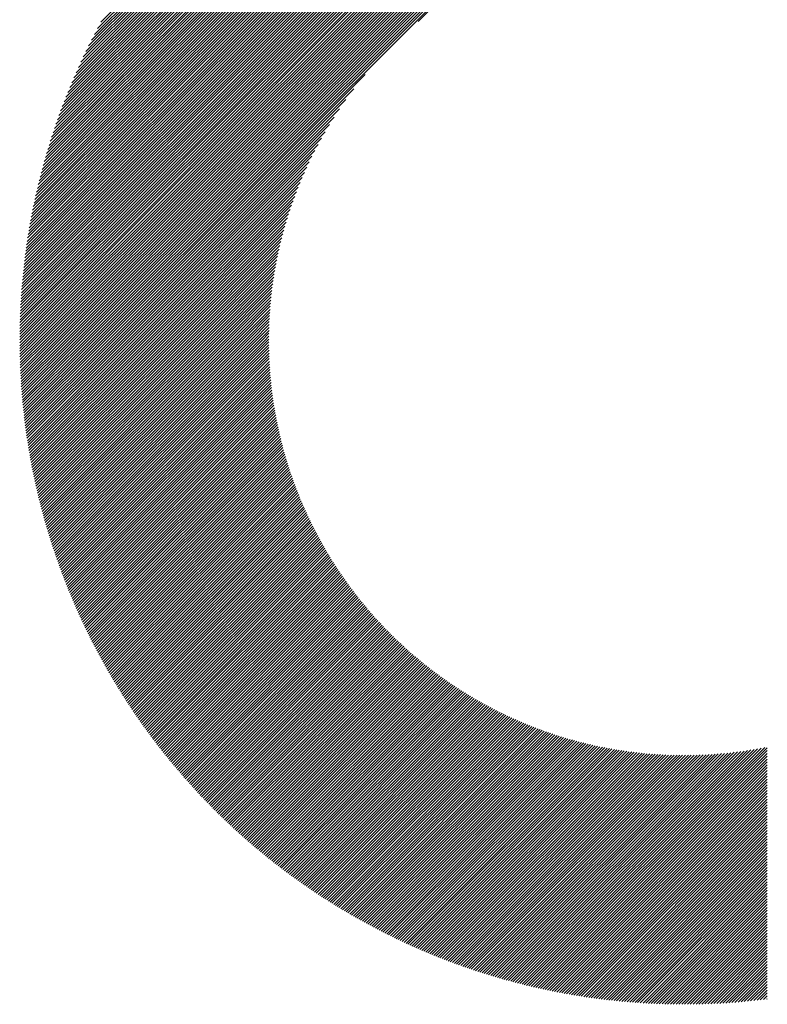
# Model space of a CAD drawing. Units: millimetres. Extents: x -315 to 325, y -237 to 249.
# Drawn here: x -215 to -198, y -165 to -143 of the extents above; entities that cross this region are included whole.
import ezdxf

# ---------------------------------------------------------------- set-up
doc = ezdxf.new("R2010")
doc.units = ezdxf.units.MM
doc.layers.add('CAXA0', color=7, linetype='Continuous', lineweight=70)
doc.layers.add('CAXA5', color=4, linetype='Continuous', lineweight=25)

# ---------------------------------------------------------------- blocks, each defined once
blk = doc.blocks.new('CAXBLOCK41')
at = {"layer": 'CAXA0', "color": 0, "linetype": 'Continuous', "lineweight": 25}
for p, q in [((-214.612, -150.362), (-199.978, -135.729)), ((-214.611, -150.299), (-200.041, -135.729)), ((-214.611, -150.236), (-200.104, -135.73)), ((-214.61, -150.172), (-200.168, -135.73)), ((-214.609, -150.109), (-200.232, -135.731)), ((-214.608, -150.044), (-200.296, -135.733)), ((-214.606, -149.98), (-200.36, -135.734)), ((-214.605, -149.915), (-200.425, -135.736)), ((-214.602, -149.85), (-200.49, -135.738)), ((-214.6, -149.785), (-200.556, -135.741)), ((-214.597, -149.719), (-200.621, -135.743)), ((-214.594, -149.653), (-200.687, -135.746)), ((-214.591, -149.587), (-200.753, -135.75)), ((-214.587, -149.52), (-200.82, -135.754)), ((-214.583, -149.454), (-200.887, -135.758)), ((-214.578, -149.386), (-200.954, -135.762)), ((-214.574, -149.319), (-201.022, -135.767)), ((-214.569, -149.251), (-201.09, -135.772)), ((-214.563, -149.183), (-201.158, -135.777)), ((-214.558, -149.114), (-201.227, -135.783)), ((-214.556, -150.37), (-199.915, -135.729)), ((-214.552, -149.045), (-201.295, -135.789)), ((-214.545, -148.976), (-201.365, -135.795)), ((-214.538, -148.906), (-201.435, -135.802)), ((-214.531, -148.836), (-201.505, -135.809)), ((-214.523, -148.765), (-201.575, -135.817)), ((-214.515, -148.695), (-201.646, -135.825)), ((-214.507, -148.623), (-201.717, -135.833)), ((-214.498, -148.552), (-201.789, -135.842)), ((-214.493, -150.37), (-199.853, -135.729)), ((-214.489, -148.48), (-201.861, -135.851)), ((-214.479, -148.407), (-201.933, -135.861)), ((-214.469, -148.334), (-202.006, -135.871)), ((-214.459, -148.261), (-202.08, -135.882)), ((-214.448, -148.187), (-202.153, -135.893)), ((-214.437, -148.113), (-202.228, -135.904)), ((-214.43, -150.37), (-199.791, -135.73)), ((-214.367, -150.37), (-199.729, -135.731)), ((-214.305, -150.37), (-199.667, -135.732)), ((-214.242, -150.37), (-199.605, -135.733)), ((-214.179, -150.37), (-199.544, -135.735)), ((-214.116, -150.37), (-199.483, -135.737)), ((-214.053, -150.37), (-199.423, -135.739)), ((-213.99, -150.37), (-199.362, -135.742)), ((-213.927, -150.37), (-199.302, -135.744)), ((-213.864, -150.37), (-199.242, -135.747)), ((-213.802, -150.37), (-199.182, -135.75)), ((-213.739, -150.37), (-199.123, -135.754)), ((-213.676, -150.37), (-199.063, -135.757)), ((-213.613, -150.37), (-199.004, -135.761)), ((-213.55, -150.37), (-198.945, -135.765)), ((-213.487, -150.37), (-198.887, -135.769)), ((-213.424, -150.37), (-198.828, -135.774)), ((-213.362, -150.37), (-198.77, -135.778)), ((-213.299, -150.37), (-198.712, -135.783)), ((-213.236, -150.37), (-198.654, -135.788)), ((-213.173, -150.37), (-198.597, -135.794)), ((-213.11, -150.37), (-198.539, -135.799)), ((-213.047, -150.37), (-198.482, -135.805)), ((-212.984, -150.37), (-198.425, -135.811)), ((-212.921, -150.37), (-198.369, -135.817)), ((-205.83, -143.341), (-198.312, -135.823)), ((-214.425, -148.038), (-202.302, -135.916)), ((-214.412, -147.963), (-202.378, -135.928)), ((-214.4, -147.887), (-202.453, -135.941)), ((-214.386, -147.811), (-202.529, -135.954)), ((-214.372, -147.734), (-202.606, -135.968)), ((-214.358, -147.657), (-202.683, -135.982)), ((-214.343, -147.579), (-202.761, -135.997)), ((-214.328, -147.501), (-202.839, -136.013)), ((-214.312, -147.422), (-202.918, -136.029)), ((-214.295, -147.343), (-202.998, -136.045)), ((-214.278, -147.263), (-203.078, -136.062)), ((-214.26, -147.182), (-203.158, -136.08)), ((-214.242, -147.101), (-203.24, -136.098)), ((-214.223, -147.019), (-203.321, -136.117)), ((-214.203, -146.937), (-203.404, -136.137)), ((-214.183, -146.853), (-203.487, -136.157)), ((-214.162, -146.77), (-203.571, -136.178)), ((-214.14, -146.685), (-203.656, -136.2)), ((-214.118, -146.6), (-203.741, -136.223)), ((-214.095, -146.513), (-203.827, -136.246)), ((-214.071, -146.427), (-203.914, -136.27)), ((-214.046, -146.339), (-204.002, -136.295)), ((-214.02, -146.25), (-204.09, -136.32)), ((-213.994, -146.161), (-204.179, -136.347)), ((-213.966, -146.071), (-204.27, -136.374)), ((-213.938, -145.98), (-204.361, -136.403)), ((-213.909, -145.887), (-204.453, -136.432)), ((-213.878, -145.794), (-204.546, -136.462)), ((-213.847, -145.7), (-204.64, -136.494)), ((-213.814, -145.605), (-204.736, -136.526)), ((-213.781, -145.508), (-204.832, -136.56)), ((-213.746, -145.411), (-204.93, -136.594)), ((-213.71, -145.312), (-205.029, -136.63)), ((-213.673, -145.212), (-205.129, -136.668)), ((-213.634, -145.11), (-205.23, -136.706)), ((-213.594, -145.007), (-205.333, -136.746)), ((-213.553, -144.903), (-205.438, -136.788)), ((-213.509, -144.797), (-205.544, -136.831)), ((-213.465, -144.689), (-205.651, -136.876)), ((-213.418, -144.58), (-205.761, -136.923)), ((-213.369, -144.468), (-205.872, -136.971)), ((-213.319, -144.355), (-205.986, -137.022)), ((-213.266, -144.239), (-206.101, -137.074)), ((-213.211, -144.121), (-206.219, -137.129)), ((-213.154, -144.001), (-206.339, -137.187)), ((-213.094, -143.878), (-206.462, -137.247)), ((-213.031, -143.752), (-206.588, -137.31)), ((-212.964, -143.623), (-206.717, -137.376)), ((-212.895, -143.491), (-206.85, -137.446)), ((-212.821, -143.354), (-206.986, -137.519)), ((-212.859, -150.37), (-206.999, -144.51)), ((-212.796, -150.37), (-207.247, -144.821)), ((-212.733, -150.37), (-207.423, -145.06)), ((-212.67, -150.37), (-207.565, -145.264)), ((-212.607, -150.37), (-207.684, -145.447)), ((-212.544, -150.37), (-207.788, -145.613)), ((-212.481, -150.37), (-207.88, -145.769)), ((-212.419, -150.37), (-207.964, -145.915)), ((-212.356, -150.37), (-208.039, -146.053)), ((-212.293, -150.37), (-208.109, -146.185)), ((-212.23, -150.37), (-208.173, -146.312)), ((-212.167, -150.37), (-208.232, -146.434)), ((-212.104, -150.37), (-208.287, -146.553)), ((-212.041, -150.37), (-208.339, -146.667)), ((-211.978, -150.37), (-208.387, -146.778)), ((-211.916, -150.37), (-208.432, -146.886)), ((-211.853, -150.37), (-208.475, -146.992)), ((-211.79, -150.37), (-208.515, -147.095)), ((-211.727, -150.37), (-208.553, -147.196)), ((-211.664, -150.37), (-208.589, -147.295)), ((-211.601, -150.37), (-208.623, -147.391)), ((-211.538, -150.37), (-208.655, -147.486)), ((-211.476, -150.37), (-208.686, -147.58)), ((-211.413, -150.37), (-208.714, -147.671)), ((-211.35, -150.37), (-208.742, -147.762)), ((-211.287, -150.37), (-208.768, -147.85)), ((-211.224, -150.37), (-208.792, -147.938)), ((-211.161, -150.37), (-208.815, -148.024)), ((-211.098, -150.37), (-208.838, -148.109)), ((-211.035, -150.37), (-208.859, -148.193)), ((-210.973, -150.37), (-208.878, -148.275)), ((-210.91, -150.37), (-208.897, -148.357)), ((-210.847, -150.37), (-208.915, -148.438)), ((-210.784, -150.37), (-208.932, -148.517)), ((-210.721, -150.37), (-208.948, -148.596)), ((-210.658, -150.37), (-208.963, -148.674)), ((-210.595, -150.37), (-208.977, -148.751)), ((-210.533, -150.37), (-208.99, -148.827)), ((-210.47, -150.37), (-209.003, -148.903)), ((-210.407, -150.37), (-209.015, -148.978)), ((-210.344, -150.37), (-209.026, -149.052)), ((-210.281, -150.37), (-209.036, -149.125)), ((-210.218, -150.37), (-209.046, -149.197)), ((-210.155, -150.37), (-209.055, -149.269)), ((-210.093, -150.37), (-209.063, -149.34)), ((-210.03, -150.37), (-209.071, -149.411)), ((-209.967, -150.37), (-209.078, -149.481)), ((-209.904, -150.37), (-209.085, -149.55)), ((-209.841, -150.37), (-209.09, -149.619)), ((-209.778, -150.37), (-209.096, -149.687)), ((-209.715, -150.37), (-209.101, -149.755)), ((-209.652, -150.37), (-209.105, -149.822)), ((-209.59, -150.37), (-209.109, -149.889)), ((-209.527, -150.37), (-209.112, -149.955)), ((-209.464, -150.37), (-209.115, -150.02)), ((-209.401, -150.37), (-209.117, -150.086)), ((-209.338, -150.37), (-209.119, -150.15)), ((-209.275, -150.37), (-209.12, -150.214)), ((-214.611, -150.488), (-214.493, -150.37)), ((-214.611, -150.425), (-214.556, -150.37)), ((-214.61, -150.612), (-214.367, -150.37)), ((-214.61, -150.55), (-214.43, -150.37)), ((-214.608, -150.674), (-214.305, -150.37)), ((-214.607, -150.735), (-214.242, -150.37)), ((-214.605, -150.796), (-214.179, -150.37)), ((-214.603, -150.857), (-214.116, -150.37)), ((-214.601, -150.918), (-214.053, -150.37)), ((-214.599, -150.978), (-213.99, -150.37)), ((-214.596, -151.039), (-213.927, -150.37)), ((-214.593, -151.099), (-213.864, -150.37)), ((-214.59, -151.158), (-213.802, -150.37)), ((-214.587, -151.218), (-213.739, -150.37)), ((-214.583, -151.277), (-213.676, -150.37)), ((-214.58, -151.336), (-213.613, -150.37)), ((-214.576, -151.395), (-213.55, -150.37)), ((-214.571, -151.454), (-213.487, -150.37)), ((-214.567, -151.512), (-213.424, -150.37)), ((-214.562, -151.57), (-213.362, -150.37)), ((-214.557, -151.628), (-213.299, -150.37)), ((-214.552, -151.686), (-213.236, -150.37)), ((-214.547, -151.744), (-213.173, -150.37)), ((-214.541, -151.801), (-213.11, -150.37)), ((-214.536, -151.858), (-213.047, -150.37)), ((-214.53, -151.915), (-212.984, -150.37)), ((-214.524, -151.972), (-212.921, -150.37)), ((-214.517, -152.028), (-212.859, -150.37)), ((-214.511, -152.085), (-212.796, -150.37)), ((-214.504, -152.141), (-212.733, -150.37)), ((-214.497, -152.197), (-212.67, -150.37)), ((-214.49, -152.252), (-212.607, -150.37)), ((-214.483, -152.308), (-212.544, -150.37)), ((-214.475, -152.363), (-212.481, -150.37)), ((-214.467, -152.419), (-212.419, -150.37)), ((-214.46, -152.474), (-212.356, -150.37)), ((-214.452, -152.528), (-212.293, -150.37)), ((-214.443, -152.583), (-212.23, -150.37)), ((-214.435, -152.637), (-212.167, -150.37)), ((-214.426, -152.692), (-212.104, -150.37)), ((-214.417, -152.746), (-212.041, -150.37)), ((-214.408, -152.8), (-211.978, -150.37)), ((-214.399, -152.853), (-211.916, -150.37)), ((-214.39, -152.907), (-211.853, -150.37)), ((-214.381, -152.96), (-211.79, -150.37)), ((-214.371, -153.014), (-211.727, -150.37)), ((-214.361, -153.067), (-211.664, -150.37)), ((-214.351, -153.119), (-211.601, -150.37)), ((-214.341, -153.172), (-211.538, -150.37)), ((-214.331, -153.225), (-211.476, -150.37)), ((-214.32, -153.277), (-211.413, -150.37)), ((-214.309, -153.329), (-211.35, -150.37)), ((-214.298, -153.381), (-211.287, -150.37)), ((-214.287, -153.433), (-211.224, -150.37)), ((-214.276, -153.485), (-211.161, -150.37)), ((-214.265, -153.536), (-211.098, -150.37)), ((-214.254, -153.588), (-211.035, -150.37)), ((-214.242, -153.639), (-210.973, -150.37)), ((-214.23, -153.69), (-210.91, -150.37)), ((-214.218, -153.741), (-210.847, -150.37)), ((-214.206, -153.792), (-210.784, -150.37)), ((-214.194, -153.842), (-210.721, -150.37)), ((-214.181, -153.893), (-210.658, -150.37)), ((-214.169, -153.943), (-210.595, -150.37)), ((-214.156, -153.993), (-210.533, -150.37)), ((-214.143, -154.043), (-210.47, -150.37)), ((-214.13, -154.093), (-210.407, -150.37)), ((-214.117, -154.143), (-210.344, -150.37)), ((-214.104, -154.192), (-210.281, -150.37)), ((-214.09, -154.242), (-210.218, -150.37)), ((-214.077, -154.291), (-210.155, -150.37)), ((-214.063, -154.34), (-210.093, -150.37)), ((-214.049, -154.389), (-210.03, -150.37)), ((-214.035, -154.438), (-209.967, -150.37)), ((-214.021, -154.487), (-209.904, -150.37)), ((-214.006, -154.535), (-209.841, -150.37)), ((-213.992, -154.584), (-209.778, -150.37)), ((-213.977, -154.632), (-209.715, -150.37)), ((-213.963, -154.68), (-209.652, -150.37)), ((-213.948, -154.728), (-209.59, -150.37)), ((-213.933, -154.776), (-209.527, -150.37)), ((-213.918, -154.823), (-209.464, -150.37)), ((-213.902, -154.871), (-209.401, -150.37)), ((-213.887, -154.919), (-209.338, -150.37)), ((-213.871, -154.966), (-209.275, -150.37)), ((-213.856, -155.013), (-209.212, -150.37)), ((-213.84, -155.06), (-209.15, -150.37)), ((-213.824, -155.107), (-209.121, -150.404)), ((-209.212, -150.37), (-209.121, -150.278)), ((-209.15, -150.37), (-209.121, -150.341)), ((-213.808, -155.154), (-209.121, -150.467)), ((-213.792, -155.2), (-209.12, -150.529)), ((-213.775, -155.247), (-209.119, -150.59)), ((-213.759, -155.293), (-209.117, -150.651)), ((-213.742, -155.34), (-209.115, -150.712)), ((-213.725, -155.386), (-209.112, -150.773)), ((-213.709, -155.432), (-209.11, -150.833)), ((-213.692, -155.478), (-209.106, -150.892)), ((-213.675, -155.523), (-209.103, -150.952)), ((-213.657, -155.569), (-209.099, -151.01)), ((-213.64, -155.614), (-209.095, -151.069)), ((-213.622, -155.66), (-209.09, -151.127)), ((-213.605, -155.705), (-209.085, -151.185)), ((-213.587, -155.75), (-209.08, -151.243)), ((-213.569, -155.795), (-209.074, -151.3)), ((-213.551, -155.84), (-209.068, -151.357)), ((-213.533, -155.885), (-209.062, -151.413)), ((-213.515, -155.929), (-209.055, -151.47)), ((-213.496, -155.974), (-209.048, -151.525)), ((-213.478, -156.018), (-209.041, -151.581)), ((-213.459, -156.063), (-209.033, -151.636)), ((-213.441, -156.107), (-209.025, -151.691)), ((-213.422, -156.151), (-209.017, -151.746)), ((-213.403, -156.195), (-209.009, -151.801)), ((-213.384, -156.238), (-209, -151.855)), ((-213.365, -156.282), (-208.991, -151.908)), ((-213.345, -156.326), (-208.982, -151.962)), ((-213.326, -156.369), (-208.972, -152.015)), ((-213.306, -156.412), (-208.962, -152.068)), ((-213.287, -156.456), (-208.952, -152.121)), ((-213.267, -156.499), (-208.942, -152.174)), ((-213.247, -156.542), (-208.931, -152.226)), ((-213.227, -156.585), (-208.92, -152.278)), ((-213.207, -156.627), (-208.909, -152.329)), ((-213.187, -156.67), (-208.898, -152.381)), ((-213.166, -156.712), (-208.886, -152.432)), ((-213.146, -156.755), (-208.874, -152.483)), ((-213.125, -156.797), (-208.862, -152.534)), ((-213.105, -156.839), (-208.849, -152.584)), ((-213.084, -156.881), (-208.837, -152.634)), ((-213.063, -156.923), (-208.824, -152.684)), ((-213.042, -156.965), (-208.811, -152.734)), ((-213.021, -157.007), (-208.797, -152.783)), ((-212.999, -157.049), (-208.784, -152.833)), ((-212.978, -157.09), (-208.77, -152.882)), ((-212.957, -157.131), (-208.756, -152.93)), ((-212.935, -157.173), (-208.741, -152.979)), ((-212.913, -157.214), (-208.727, -153.027)), ((-212.892, -157.255), (-208.712, -153.076)), ((-212.87, -157.296), (-208.697, -153.123)), ((-212.848, -157.337), (-208.682, -153.171)), ((-212.825, -157.378), (-208.666, -153.219)), ((-212.803, -157.418), (-208.651, -153.266)), ((-212.781, -157.459), (-208.635, -153.313)), ((-212.758, -157.499), (-208.619, -153.36)), ((-212.736, -157.539), (-208.603, -153.406)), ((-212.713, -157.58), (-208.586, -153.453)), ((-212.69, -157.62), (-208.57, -153.499)), ((-212.668, -157.66), (-208.553, -153.545)), ((-212.645, -157.7), (-208.536, -153.591)), ((-212.621, -157.739), (-208.518, -153.636)), ((-212.598, -157.779), (-208.501, -153.682)), ((-212.575, -157.819), (-208.483, -153.727)), ((-212.552, -157.858), (-208.465, -153.772)), ((-212.528, -157.897), (-208.447, -153.817)), ((-212.504, -157.937), (-208.429, -153.861)), ((-212.481, -157.976), (-208.411, -153.906)), ((-212.457, -158.015), (-208.392, -153.95)), ((-212.433, -158.054), (-208.373, -153.994)), ((-212.409, -158.093), (-208.354, -154.038)), ((-212.385, -158.131), (-208.335, -154.081)), ((-212.361, -158.17), (-208.315, -154.125)), ((-212.336, -158.209), (-208.296, -154.168)), ((-212.312, -158.247), (-208.276, -154.211)), ((-212.287, -158.285), (-208.256, -154.254)), ((-212.263, -158.323), (-208.236, -154.297)), ((-212.238, -158.362), (-208.215, -154.339)), ((-212.213, -158.4), (-208.195, -154.382)), ((-212.188, -158.438), (-208.174, -154.424)), ((-212.163, -158.475), (-208.153, -154.466)), ((-212.138, -158.513), (-208.132, -154.507)), ((-212.113, -158.551), (-208.111, -154.549)), ((-212.087, -158.588), (-208.09, -154.591)), ((-212.062, -158.626), (-208.068, -154.632)), ((-212.036, -158.663), (-208.046, -154.673)), ((-212.011, -158.7), (-208.024, -154.714)), ((-211.985, -158.737), (-208.002, -154.755)), ((-211.959, -158.774), (-207.98, -154.795)), ((-211.933, -158.811), (-207.957, -154.836)), ((-211.907, -158.848), (-207.935, -154.876)), ((-211.881, -158.885), (-207.912, -154.916)), ((-211.855, -158.921), (-207.889, -154.956)), ((-211.828, -158.958), (-207.866, -154.995)), ((-211.802, -158.994), (-207.843, -155.035)), ((-211.775, -159.03), (-207.819, -155.074)), ((-211.748, -159.067), (-207.795, -155.114)), ((-211.722, -159.103), (-207.772, -155.153)), ((-211.695, -159.139), (-207.748, -155.192)), ((-211.668, -159.175), (-207.724, -155.23)), ((-211.641, -159.211), (-207.699, -155.269)), ((-211.614, -159.246), (-207.675, -155.307)), ((-211.587, -159.282), (-207.65, -155.346)), ((-211.559, -159.317), (-207.625, -155.384)), ((-211.532, -159.353), (-207.6, -155.421)), ((-211.504, -159.388), (-207.575, -155.459)), ((-211.477, -159.423), (-207.55, -155.497)), ((-211.449, -159.459), (-207.525, -155.534)), ((-211.421, -159.494), (-207.499, -155.571)), ((-211.393, -159.528), (-207.473, -155.609)), ((-211.365, -159.563), (-207.447, -155.646)), ((-211.337, -159.598), (-207.421, -155.682)), ((-211.309, -159.633), (-207.395, -155.719)), ((-211.28, -159.667), (-207.368, -155.755)), ((-211.252, -159.702), (-207.342, -155.792)), ((-211.223, -159.736), (-207.315, -155.828)), ((-211.195, -159.77), (-207.288, -155.864)), ((-211.166, -159.805), (-207.261, -155.9)), ((-211.137, -159.839), (-207.234, -155.935)), ((-211.108, -159.873), (-207.207, -155.971)), ((-211.079, -159.906), (-207.179, -156.006)), ((-211.05, -159.94), (-207.152, -156.041)), ((-211.021, -159.974), (-207.124, -156.076)), ((-210.992, -160.007), (-207.096, -156.111)), ((-210.963, -160.041), (-207.068, -156.146)), ((-210.933, -160.074), (-207.039, -156.181)), ((-210.903, -160.108), (-207.011, -156.215)), ((-210.874, -160.141), (-206.982, -156.249)), ((-210.844, -160.174), (-206.954, -156.283)), ((-210.814, -160.207), (-206.925, -156.317)), ((-210.784, -160.24), (-206.896, -156.351)), ((-210.754, -160.273), (-206.866, -156.385)), ((-210.724, -160.305), (-206.837, -156.418)), ((-210.694, -160.338), (-206.807, -156.452)), ((-210.663, -160.371), (-206.778, -156.485)), ((-210.633, -160.403), (-206.748, -156.518)), ((-210.603, -160.435), (-206.718, -156.551)), ((-210.572, -160.468), (-206.688, -156.584)), ((-210.541, -160.5), (-206.658, -156.616)), ((-210.51, -160.532), (-206.627, -156.649)), ((-210.479, -160.564), (-206.597, -156.681)), ((-210.448, -160.596), (-206.566, -156.713)), ((-210.417, -160.627), (-206.535, -156.745)), ((-210.386, -160.659), (-206.504, -156.777)), ((-210.355, -160.691), (-206.473, -156.808)), ((-210.324, -160.722), (-206.441, -156.84)), ((-210.292, -160.754), (-206.41, -156.871)), ((-210.26, -160.785), (-206.378, -156.902)), ((-210.229, -160.816), (-206.346, -156.934)), ((-210.197, -160.847), (-206.314, -156.964)), ((-210.165, -160.878), (-206.282, -156.995)), ((-210.133, -160.909), (-206.25, -157.026)), ((-210.101, -160.94), (-206.218, -157.056)), ((-210.069, -160.971), (-206.185, -157.086)), ((-210.037, -161.001), (-206.152, -157.117)), ((-210.004, -161.032), (-206.119, -157.147)), ((-209.972, -161.062), (-206.086, -157.176)), ((-209.939, -161.092), (-206.053, -157.206)), ((-209.907, -161.123), (-206.02, -157.236)), ((-209.874, -161.153), (-205.986, -157.265)), ((-209.841, -161.183), (-205.953, -157.294)), ((-209.808, -161.213), (-205.919, -157.323)), ((-209.775, -161.243), (-205.885, -157.352)), ((-209.742, -161.272), (-205.851, -157.381)), ((-209.709, -161.302), (-205.816, -157.41)), ((-209.676, -161.332), (-205.782, -157.438)), ((-209.642, -161.361), (-205.747, -157.466)), ((-209.609, -161.391), (-205.713, -157.494)), ((-209.575, -161.42), (-205.678, -157.522)), ((-209.542, -161.449), (-205.643, -157.55)), ((-209.508, -161.478), (-205.608, -157.578)), ((-209.474, -161.507), (-205.572, -157.605)), ((-209.44, -161.536), (-205.537, -157.633)), ((-209.406, -161.565), (-205.501, -157.66)), ((-209.372, -161.593), (-205.465, -157.687)), ((-209.337, -161.622), (-205.429, -157.714)), ((-209.303, -161.651), (-205.393, -157.741)), ((-209.269, -161.679), (-205.357, -157.767)), ((-209.234, -161.707), (-205.32, -157.794)), ((-209.199, -161.736), (-205.284, -157.82)), ((-209.165, -161.764), (-205.247, -157.846)), ((-209.13, -161.792), (-205.21, -157.872)), ((-209.095, -161.82), (-205.173, -157.898)), ((-209.06, -161.847), (-205.136, -157.923)), ((-209.025, -161.875), (-205.098, -157.949)), ((-208.99, -161.903), (-205.061, -157.974)), ((-208.954, -161.93), (-205.023, -157.999)), ((-208.919, -161.958), (-204.985, -158.024)), ((-208.883, -161.985), (-204.947, -158.049)), ((-208.848, -162.012), (-204.909, -158.073)), ((-208.812, -162.04), (-204.87, -158.098)), ((-208.776, -162.067), (-204.832, -158.122)), ((-208.74, -162.094), (-204.793, -158.146)), ((-208.704, -162.12), (-204.754, -158.17)), ((-208.668, -162.147), (-204.715, -158.194)), ((-208.632, -162.174), (-204.676, -158.218)), ((-208.596, -162.2), (-204.637, -158.241)), ((-208.559, -162.227), (-204.597, -158.265)), ((-208.523, -162.253), (-204.557, -158.288)), ((-208.486, -162.279), (-204.517, -158.311)), ((-208.449, -162.306), (-204.477, -158.334)), ((-208.413, -162.332), (-204.437, -158.356)), ((-208.376, -162.358), (-204.397, -158.379)), ((-208.339, -162.383), (-204.356, -158.401)), ((-208.302, -162.409), (-204.315, -158.423)), ((-208.264, -162.435), (-204.274, -158.445)), ((-208.227, -162.46), (-204.233, -158.467)), ((-208.19, -162.486), (-204.192, -158.488)), ((-208.152, -162.511), (-204.151, -158.51)), ((-208.114, -162.537), (-204.109, -158.531)), ((-208.077, -162.562), (-204.067, -158.552)), ((-208.039, -162.587), (-204.025, -158.573)), ((-208.001, -162.612), (-203.983, -158.594)), ((-207.963, -162.637), (-203.941, -158.614)), ((-207.925, -162.661), (-203.898, -158.634)), ((-207.887, -162.686), (-203.855, -158.655)), ((-207.848, -162.71), (-203.813, -158.675)), ((-207.81, -162.735), (-203.769, -158.694)), ((-207.771, -162.759), (-203.726, -158.714)), ((-207.733, -162.783), (-203.683, -158.733)), ((-207.694, -162.808), (-203.639, -158.753)), ((-207.655, -162.832), (-203.595, -158.772)), ((-207.616, -162.856), (-203.551, -158.791)), ((-207.577, -162.879), (-203.507, -158.809)), ((-207.538, -162.903), (-203.463, -158.828)), ((-207.499, -162.927), (-203.418, -158.846)), ((-207.459, -162.95), (-203.373, -158.864)), ((-207.42, -162.974), (-203.328, -158.882)), ((-207.38, -162.997), (-203.283, -158.9)), ((-207.341, -163.02), (-203.238, -158.917)), ((-207.301, -163.043), (-203.192, -158.934)), ((-207.261, -163.066), (-203.146, -158.951)), ((-207.221, -163.089), (-203.1, -158.968)), ((-207.181, -163.112), (-203.054, -158.985)), ((-207.141, -163.135), (-203.008, -159.001)), ((-207.101, -163.157), (-202.961, -159.018)), ((-207.06, -163.18), (-202.914, -159.034)), ((-207.02, -163.202), (-202.867, -159.05)), ((-206.979, -163.224), (-202.82, -159.065)), ((-206.938, -163.246), (-202.773, -159.081)), ((-206.897, -163.268), (-202.725, -159.096)), ((-206.856, -163.29), (-202.677, -159.111)), ((-206.815, -163.312), (-202.629, -159.126)), ((-206.774, -163.334), (-202.581, -159.14)), ((-206.733, -163.355), (-202.532, -159.154)), ((-206.692, -163.377), (-202.483, -159.168)), ((-206.65, -163.398), (-202.434, -159.182)), ((-206.608, -163.419), (-202.385, -159.196)), ((-206.567, -163.44), (-202.335, -159.209)), ((-206.525, -163.462), (-202.286, -159.222)), ((-206.483, -163.482), (-202.236, -159.235)), ((-206.441, -163.503), (-202.186, -159.248)), ((-206.399, -163.524), (-202.135, -159.26)), ((-206.356, -163.545), (-202.085, -159.273)), ((-206.314, -163.565), (-202.034, -159.285)), ((-206.271, -163.585), (-201.982, -159.296)), ((-206.229, -163.606), (-201.931, -159.308)), ((-206.186, -163.626), (-201.879, -159.319)), ((-206.143, -163.646), (-201.827, -159.33)), ((-206.1, -163.666), (-201.775, -159.34)), ((-206.057, -163.685), (-201.723, -159.351)), ((-203.444, -164.593), (-198.198, -159.347)), ((-203.393, -164.605), (-198.141, -159.352)), ((-206.014, -163.705), (-201.67, -159.361)), ((-205.971, -163.725), (-201.617, -159.371)), ((-205.927, -163.744), (-201.564, -159.38)), ((-205.884, -163.763), (-201.51, -159.39)), ((-205.84, -163.783), (-201.456, -159.399)), ((-205.796, -163.802), (-201.402, -159.408)), ((-205.752, -163.821), (-201.348, -159.416)), ((-205.708, -163.839), (-201.293, -159.424)), ((-205.664, -163.858), (-201.238, -159.432)), ((-205.62, -163.877), (-201.183, -159.44)), ((-205.575, -163.895), (-201.127, -159.447)), ((-205.531, -163.914), (-201.071, -159.454)), ((-205.486, -163.932), (-201.015, -159.46)), ((-205.442, -163.95), (-200.958, -159.467)), ((-205.397, -163.968), (-200.901, -159.473)), ((-205.352, -163.986), (-200.844, -159.478)), ((-205.307, -164.004), (-200.787, -159.484)), ((-205.261, -164.021), (-200.729, -159.489)), ((-205.216, -164.039), (-200.671, -159.493)), ((-205.17, -164.056), (-200.612, -159.498)), ((-205.125, -164.073), (-200.553, -159.502)), ((-205.079, -164.09), (-200.494, -159.505)), ((-205.033, -164.107), (-200.434, -159.508)), ((-204.987, -164.124), (-200.374, -159.511)), ((-204.941, -164.141), (-200.314, -159.514)), ((-204.895, -164.158), (-200.253, -159.516)), ((-204.848, -164.174), (-200.192, -159.517)), ((-204.802, -164.19), (-200.13, -159.519)), ((-204.755, -164.207), (-200.068, -159.52)), ((-204.708, -164.223), (-200.006, -159.52)), ((-204.662, -164.239), (-199.943, -159.52)), ((-204.615, -164.254), (-199.88, -159.52)), ((-204.567, -164.27), (-199.816, -159.519)), ((-204.52, -164.286), (-199.752, -159.518)), ((-204.473, -164.301), (-199.687, -159.516)), ((-204.425, -164.316), (-199.622, -159.513)), ((-204.377, -164.332), (-199.556, -159.511)), ((-204.329, -164.347), (-199.49, -159.508)), ((-204.281, -164.361), (-199.424, -159.504)), ((-204.233, -164.376), (-199.357, -159.5)), ((-204.185, -164.391), (-199.289, -159.495)), ((-204.137, -164.405), (-199.221, -159.489)), ((-204.088, -164.42), (-199.152, -159.483)), ((-204.039, -164.434), (-199.083, -159.477)), ((-203.991, -164.448), (-199.013, -159.47)), ((-203.942, -164.462), (-198.942, -159.462)), ((-203.892, -164.475), (-198.871, -159.454)), ((-203.843, -164.489), (-198.799, -159.445)), ((-203.794, -164.502), (-198.726, -159.435)), ((-203.744, -164.516), (-198.653, -159.425)), ((-203.695, -164.529), (-198.579, -159.414)), ((-203.645, -164.542), (-198.505, -159.402)), ((-203.595, -164.555), (-198.429, -159.389)), ((-203.545, -164.568), (-198.353, -159.376)), ((-203.494, -164.58), (-198.276, -159.362)), ((-203.342, -164.617), (-198.141, -159.415)), ((-203.292, -164.629), (-198.141, -159.478)), ((-203.24, -164.641), (-198.141, -159.541)), ((-203.189, -164.652), (-198.141, -159.604)), ((-203.138, -164.664), (-198.141, -159.667)), ((-203.086, -164.675), (-198.141, -159.729)), ((-203.035, -164.686), (-198.141, -159.792)), ((-202.983, -164.697), (-198.141, -159.855)), ((-202.931, -164.708), (-198.141, -159.918)), ((-202.879, -164.719), (-198.141, -159.981)), ((-202.826, -164.729), (-198.141, -160.044)), ((-202.774, -164.74), (-198.141, -160.107)), ((-202.721, -164.75), (-198.141, -160.17)), ((-202.668, -164.76), (-198.141, -160.232)), ((-202.615, -164.77), (-198.141, -160.295)), ((-202.562, -164.779), (-198.141, -160.358)), ((-202.509, -164.789), (-198.141, -160.421)), ((-202.455, -164.798), (-198.141, -160.484)), ((-202.401, -164.807), (-198.141, -160.547)), ((-202.347, -164.816), (-198.141, -160.61)), ((-202.293, -164.825), (-198.141, -160.672)), ((-202.239, -164.834), (-198.141, -160.735)), ((-202.185, -164.842), (-198.141, -160.798)), ((-202.13, -164.85), (-198.141, -160.861)), ((-202.075, -164.858), (-198.141, -160.924)), ((-202.02, -164.866), (-198.141, -160.987)), ((-201.965, -164.874), (-198.141, -161.05)), ((-201.91, -164.881), (-198.141, -161.113)), ((-201.854, -164.889), (-198.141, -161.175)), ((-201.798, -164.896), (-198.141, -161.238)), ((-201.742, -164.903), (-198.141, -161.301)), ((-201.686, -164.91), (-198.141, -161.364)), ((-201.63, -164.916), (-198.141, -161.427)), ((-201.573, -164.922), (-198.141, -161.49)), ((-201.517, -164.929), (-198.141, -161.553)), ((-201.46, -164.935), (-198.141, -161.615)), ((-201.403, -164.94), (-198.141, -161.678)), ((-201.345, -164.946), (-198.141, -161.741)), ((-201.288, -164.951), (-198.141, -161.804)), ((-201.23, -164.956), (-198.141, -161.867)), ((-201.172, -164.961), (-198.141, -161.93)), ((-201.114, -164.966), (-198.141, -161.993)), ((-201.055, -164.97), (-198.141, -162.056)), ((-200.997, -164.974), (-198.141, -162.118)), ((-200.938, -164.978), (-198.141, -162.181)), ((-200.879, -164.982), (-198.141, -162.244)), ((-200.82, -164.986), (-198.141, -162.307)), ((-200.76, -164.989), (-198.141, -162.37)), ((-200.7, -164.992), (-198.141, -162.433)), ((-200.64, -164.995), (-198.141, -162.496)), ((-200.58, -164.998), (-198.141, -162.558)), ((-200.52, -165), (-198.141, -162.621)), ((-200.459, -165.002), (-198.141, -162.684)), ((-200.398, -165.004), (-198.141, -162.747)), ((-200.337, -165.006), (-198.141, -162.81)), ((-200.275, -165.007), (-198.141, -162.873)), ((-200.213, -165.008), (-198.141, -162.936)), ((-200.151, -165.009), (-198.141, -162.999)), ((-200.089, -165.01), (-198.141, -163.061)), ((-200.027, -165.01), (-198.141, -163.124)), ((-199.964, -165.01), (-198.141, -163.187)), ((-199.901, -165.01), (-198.141, -163.25)), ((-199.838, -165.01), (-198.141, -163.313)), ((-199.774, -165.009), (-198.141, -163.376)), ((-199.71, -165.008), (-198.141, -163.439)), ((-199.646, -165.007), (-198.141, -163.501)), ((-199.582, -165.005), (-198.141, -163.564)), ((-199.517, -165.003), (-198.141, -163.627)), ((-199.452, -165.001), (-198.141, -163.69)), ((-199.387, -164.999), (-198.141, -163.753)), ((-199.321, -164.996), (-198.141, -163.816)), ((-199.255, -164.993), (-198.141, -163.879)), ((-199.189, -164.99), (-198.141, -163.942)), ((-199.122, -164.986), (-198.141, -164.004)), ((-199.055, -164.982), (-198.141, -164.067)), ((-198.988, -164.977), (-198.141, -164.13)), ((-198.92, -164.973), (-198.141, -164.193)), ((-198.853, -164.968), (-198.141, -164.256)), ((-198.784, -164.962), (-198.141, -164.319)), ((-198.716, -164.957), (-198.141, -164.382)), ((-198.647, -164.95), (-198.141, -164.444)), ((-198.577, -164.944), (-198.141, -164.507)), ((-198.508, -164.937), (-198.141, -164.57)), ((-198.438, -164.93), (-198.141, -164.633)), ((-198.367, -164.922), (-198.141, -164.696)), ((-198.296, -164.914), (-198.141, -164.759)), ((-198.225, -164.906), (-198.141, -164.822)), ((-198.153, -164.897), (-198.141, -164.885))]:
    blk.add_line(p, q, dxfattribs=at)

msp = doc.modelspace()

# ---------------------------------------------------------------- block references
at = {"layer": 'CAXA5', "color": 96}
msp.add_blockref('CAXBLOCK41', (0, 0), dxfattribs=at)

doc.saveas('drawing.dxf')
